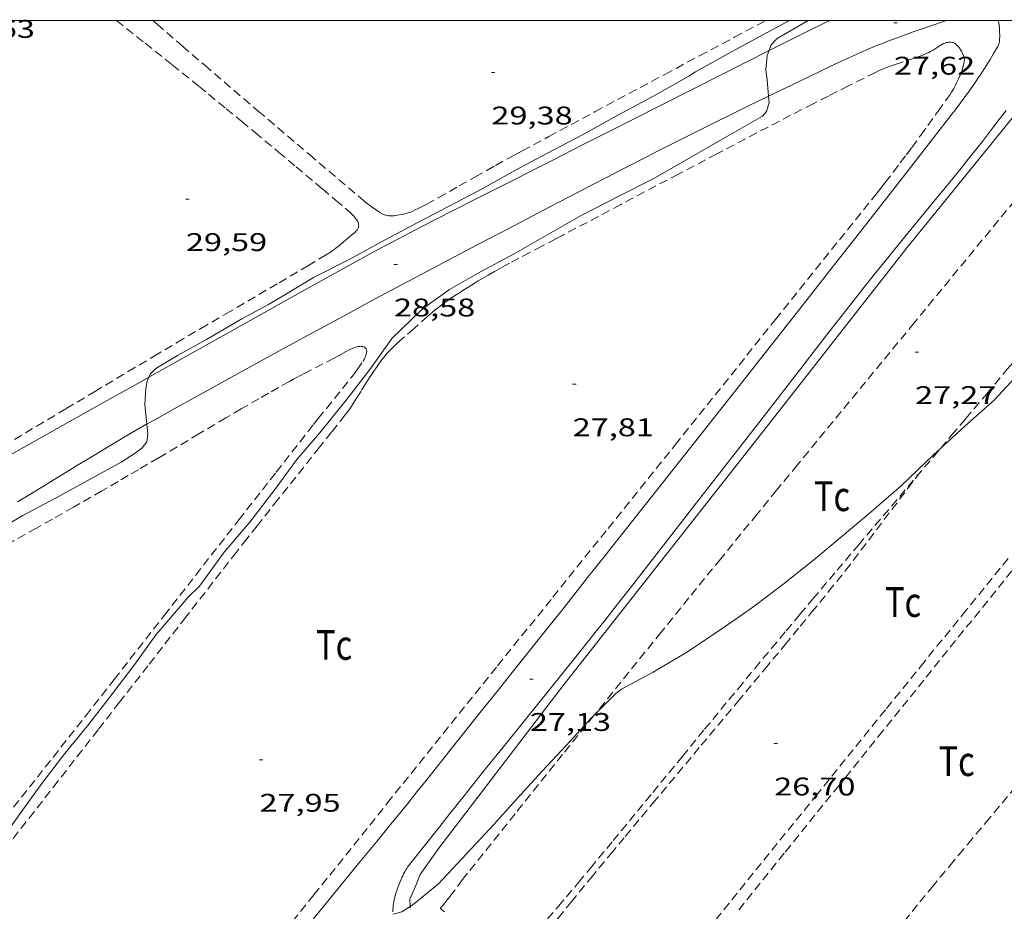
# Model space of a CAD drawing. Units: inches. Extents: x 455000 to 456005, y 4599499 to 4600002.
# Drawn here: x 455460 to 455518, y 4599948 to 4600000 of the extents above; entities that cross this region are included whole.
import ezdxf
from ezdxf.enums import TextEntityAlignment as Align

# ---------------------------------------------------------------- set-up
doc = ezdxf.new("R2010")
doc.units = ezdxf.units.IN
doc.header["$MEASUREMENT"] = 0
doc.linetypes.add('TRAZOS', pattern=[0.75, 0.5, -0.25])
for name, color, linetype, lineweight in [('CAMI i PISTA FORESTAL', 7, 'Continuous', 0), ('CORBA DE NIVELL', 7, 'Continuous', 0), ('COTA ALTIMETRICA', 7, 'Continuous', 0), ('FILAT', 7, 'Continuous', 0), ('MARC FULL', 7, 'Continuous', 0), ('PARCEL-LA DE CONREU', 7, 'Continuous', 0)]:
    doc.layers.add(name, color=color, linetype=linetype, lineweight=lineweight)
doc.styles.add('Style-Arial', font='ARIAL.TTF')
doc.linetypes.add('filat', pattern='A,0.25,[7,dgnlstyle-mataro.shx,S=0.008,R=0,X=0,Y=0],10.25', length=10.5)

# ---------------------------------------------------------------- blocks, each defined once
blk = doc.blocks.new('COTA')
at = {"color": 0, "linetype": 'ByBlock', "lineweight": -2}
blk.add_line((0, 0), (0.2, 0), dxfattribs=at)

msp = doc.modelspace()

# ---------------------------------------------------------------- linework, layer by layer
at = {"layer": 'CAMI i PISTA FORESTAL', "color": 7, "linetype": 'Continuous', "lineweight": 0}
for points in [[(455477.113, 4599946.91, 27.057), (455478.842, 4599949.022, 27.037), (455480.141, 4599950.605, 27.023), (455481.113, 4599951.793, 27.015), (455481.84, 4599952.686, 27.009), (455482.928, 4599954.028, 27.002), (455483.469, 4599954.701, 26.999), (455484.009, 4599955.375, 26.997), (455484.699, 4599956.24, 26.996), (455485.346, 4599957.05, 26.999), (455485.952, 4599957.81, 27.004), (455487.089, 4599959.235, 27.018), (455488.083, 4599960.483, 27.035), (455489.822, 4599962.667, 27.07), (455491.125, 4599964.305, 27.098), (455492.101, 4599965.535, 27.117), (455493.565, 4599967.38, 27.142), (455494.296, 4599968.303, 27.151), (455495.027, 4599969.227, 27.157), (455497.92, 4599972.89, 27.174), (455502.255, 4599978.388, 27.198), (455506.588, 4599983.888, 27.221), (455507.628, 4599985.21, 27.226), (455509.442, 4599987.527, 27.234), (455512.157, 4599991.009, 27.245), (455514.87, 4599994.492, 27.253), (455515.05, 4599994.725, 27.252), (455515.218, 4599994.944, 27.248), (455515.372, 4599995.151, 27.243), (455515.516, 4599995.345, 27.236), (455515.782, 4599995.71, 27.22), (455516.01, 4599996.033, 27.203), (455516.207, 4599996.318, 27.187), (455516.378, 4599996.569, 27.172), (455516.525, 4599996.791, 27.16), (455516.78, 4599997.183, 27.138), (455516.969, 4599997.481, 27.123), (455517.109, 4599997.707, 27.113), (455517.317, 4599998.05, 27.101), (455517.523, 4599998.399, 27.093), (455517.555, 4599998.458, 27.092), (455517.58, 4599998.516, 27.092), (455517.601, 4599998.57, 27.092), (455517.618, 4599998.623, 27.092), (455517.631, 4599998.672, 27.092), (455517.651, 4599998.767, 27.093), (455517.663, 4599998.851, 27.095), (455517.669, 4599998.925, 27.097), (455517.675, 4599999.056, 27.101), (455517.674, 4599999.154, 27.104), (455517.669, 4599999.3, 27.11), (455517.66, 4599999.443, 27.117), (455517.65, 4599999.585, 27.127), (455517.639, 4599999.71, 27.138), (455517.625, 4599999.818, 27.15), (455517.607, 4599999.913, 27.161), (455517.587, 4599999.994, 27.171), (455517.585, 4600000, 27.172)], [(455514.557, 4600000, 27.413), (455514.382, 4599999.939, 27.429), (455513.681, 4599999.698, 27.496), (455513.07, 4599999.486, 27.555), (455512.536, 4599999.299, 27.606), (455512.071, 4599999.132, 27.649), (455511.665, 4599998.984, 27.686), (455511.311, 4599998.852, 27.717), (455511.002, 4599998.734, 27.742), (455510.732, 4599998.629, 27.763), (455510.496, 4599998.535, 27.781), (455510.086, 4599998.367, 27.809), (455509.779, 4599998.238, 27.827), (455509.549, 4599998.139, 27.84), (455509.206, 4599997.986, 27.856), (455508.865, 4599997.828, 27.869), (455507.958, 4599997.4, 27.898), (455507.11, 4599996.997, 27.926), (455505.521, 4599996.237, 27.975), (455504.135, 4599995.567, 28.017), (455504.104, 4599995.552, 28.018)], [(455504.133, 4599998.225, 27.967), (455505.971, 4599999.149, 27.901), (455506.454, 4599999.39, 27.884), (455507.361, 4599999.837, 27.853), (455507.698, 4600000, 27.842)], [(455490.315, 4599991.221, 28.44), (455491.413, 4599991.78, 28.405), (455493.231, 4599992.707, 28.346), (455494.821, 4599993.517, 28.293), (455497.606, 4599994.93, 28.199), (455499.696, 4599995.987, 28.126), (455502.832, 4599997.57, 28.014), (455504.133, 4599998.225, 27.967)], [(455504.104, 4599995.552, 28.018), (455502.924, 4599994.977, 28.053), (455501.867, 4599994.458, 28.084), (455500.943, 4599994, 28.11), (455500.135, 4599993.598, 28.133), (455498.724, 4599992.891, 28.173), (455497.668, 4599992.356, 28.203), (455496.877, 4599991.953, 28.226), (455495.691, 4599991.344, 28.259), (455494.507, 4599990.731, 28.293), (455491.275, 4599989.048, 28.386), (455488.853, 4599987.783, 28.455), (455487.038, 4599986.831, 28.507), (455485.678, 4599986.116, 28.546), (455483.639, 4599985.039, 28.604), (455481.603, 4599983.956, 28.661), (455480.762, 4599983.506, 28.684), (455479.187, 4599982.659, 28.724), (455477.812, 4599981.914, 28.757), (455476.609, 4599981.26, 28.784), (455474.508, 4599980.109, 28.831), (455472.934, 4599979.243, 28.865), (455470.576, 4599977.939, 28.92), (455469.398, 4599977.285, 28.95), (455468.22, 4599976.631, 28.981), (455467.618, 4599976.293, 28.998)], [(455518.046, 4599994.701, 27.039), (455517.706, 4599994.249, 27.053), (455517.197, 4599993.585, 27.071), (455516.715, 4599992.965, 27.087), (455516.259, 4599992.388, 27.101), (455515.83, 4599991.848, 27.113), (455515.425, 4599991.344, 27.124), (455514.661, 4599990.402, 27.142), (455513.99, 4599989.581, 27.157), (455512.812, 4599988.147, 27.177), (455511.928, 4599987.07, 27.188), (455511.268, 4599986.261, 27.193), (455510.775, 4599985.653, 27.196), (455510.407, 4599985.195, 27.197), (455509.858, 4599984.506, 27.198), (455509.313, 4599983.814, 27.197), (455507.652, 4599981.685, 27.188), (455506.2, 4599979.821, 27.177), (455503.663, 4599976.555, 27.152), (455499.861, 4599971.654, 27.112), (455497.959, 4599969.205, 27.096), (455496.055, 4599966.757, 27.085), (455495.248, 4599965.725, 27.083)], [(455467.729, 4599979.047, 29.008), (455473.227, 4599982.128, 28.894), (455476.301, 4599983.848, 28.831), (455477.84, 4599984.704, 28.798), (455479.381, 4599985.558, 28.765), (455480.123, 4599985.965, 28.748), (455480.821, 4599986.343, 28.731), (455481.478, 4599986.695, 28.714), (455482.094, 4599987.021, 28.698), (455482.673, 4599987.325, 28.681), (455483.761, 4599987.891, 28.65), (455484.715, 4599988.382, 28.621), (455485.551, 4599988.809, 28.595), (455487.016, 4599989.552, 28.548), (455489.216, 4599990.664, 28.476), (455490.315, 4599991.221, 28.44)], [(455457.624, 4599973.378, 29.227), (455462.352, 4599976.033, 29.124), (455464.717, 4599977.359, 29.072), (455467.082, 4599978.684, 29.021), (455467.729, 4599979.047, 29.008)], [(455467.618, 4599976.293, 28.998), (455467.563, 4599976.262, 29), (455466.949, 4599975.911, 29.019), (455466.377, 4599975.577, 29.038), (455465.842, 4599975.262, 29.056), (455465.342, 4599974.964, 29.073), (455464.407, 4599974.401, 29.107), (455463.591, 4599973.904, 29.138), (455460.74, 4599972.157, 29.247), (455460.025, 4599971.722, 29.274)], [(455495.248, 4599965.725, 27.083), (455494.488, 4599964.76, 27.082), (455493.773, 4599963.857, 27.081), (455493.101, 4599963.013, 27.082), (455491.836, 4599961.434, 27.084), (455490.727, 4599960.054, 27.087), (455488.782, 4599957.641, 27.093), (455487.324, 4599955.83, 27.098), (455486.232, 4599954.468, 27.1), (455485.416, 4599953.444, 27.102), (455484.804, 4599952.675, 27.102), (455483.89, 4599951.517, 27.102), (455482.979, 4599950.355, 27.101), (455482.922, 4599950.279, 27.101), (455482.872, 4599950.207, 27.1), (455482.826, 4599950.137, 27.1), (455482.747, 4599950.004, 27.099), (455482.683, 4599949.885, 27.097), (455482.63, 4599949.778, 27.096), (455482.587, 4599949.684, 27.094), (455482.514, 4599949.515, 27.091), (455482.463, 4599949.387, 27.088), (455482.388, 4599949.191, 27.083), (455482.315, 4599948.993, 27.077), (455482.278, 4599948.89, 27.074), (455482.246, 4599948.792, 27.07), (455482.218, 4599948.701, 27.066), (455482.171, 4599948.528, 27.058), (455482.135, 4599948.376, 27.051), (455482.109, 4599948.242, 27.043), (455482.089, 4599948.126, 27.037), (455482.075, 4599948.023, 27.03), (455482.065, 4599947.934, 27.025), (455482.052, 4599947.777, 27.015), (455482.046, 4599947.661, 27.006)]]:
    msp.add_polyline3d(points, dxfattribs=at)
at = {"layer": 'CORBA DE NIVELL', "color": 30, "linetype": 'Continuous', "lineweight": 0}
for points, elevation in [([(455505.332, 4600000), (455503.767, 4599999.15), (455501.758, 4599998.059), (455499.811, 4599996.969), (455499.432, 4599996.724), (455497.276, 4599995.51), (455495.262, 4599994.425), (455493.191, 4599993.272), (455491.138, 4599992.208), (455489.219, 4599991.183), (455487.343, 4599990.121), (455485.357, 4599989.091), (455483.476, 4599988.109), (455481.595, 4599987.115), (455479.525, 4599985.973), (455477.392, 4599984.893), (455475.809, 4599983.941), (455474.754, 4599983.315), (455473.197, 4599982.482), (455471.111, 4599981.269), (455469.421, 4599980.323), (455468.135, 4599979.559), (455467.805, 4599979.23), (455467.729, 4599979.047)], 29), ([(455506.437, 4600000), (455504.603, 4599998.929), (455504.262, 4599998.561), (455504.133, 4599998.225)], 28), ([(455504.133, 4599998.225), (455504.023, 4599997.937), (455503.945, 4599997.091), (455504.031, 4599996.509), (455504.104, 4599995.552)], 28), ([(455529.011, 4599993.186), (455528.997, 4599993.155), (455528.908, 4599992.726), (455528.76, 4599992.268), (455528.533, 4599991.879), (455527.247, 4599989.901), (455525.635, 4599988.027), (455524.217, 4599986.231), (455522.811, 4599984.321), (455521.607, 4599982.695), (455520.388, 4599981.098), (455519.066, 4599979.55), (455517.348, 4599977.701), (455515.625, 4599976.171), (455514.209, 4599974.88)], 27), ([(455467.729, 4599979.047), (455467.639, 4599978.83), (455467.556, 4599978.394), (455467.495, 4599977.446), (455467.618, 4599976.293)], 29), ([(455514.209, 4599974.88), (455513.761, 4599974.472), (455511.901, 4599972.681), (455510.12, 4599971.145), (455508.416, 4599969.715), (455506.743, 4599968.311), (455504.948, 4599966.878), (455503.173, 4599965.546), (455501.504, 4599964.375), (455499.35, 4599962.933), (455497.325, 4599961.725), (455495.478, 4599960.728), (455495.144, 4599960.479), (455493.854, 4599959.184)], 27), ([(455493.854, 4599959.184), (455493.693, 4599959.022), (455492.244, 4599957.451), (455490.821, 4599955.923), (455489.365, 4599954.335), (455487.98, 4599952.787), (455486.381, 4599951.059), (455484.729, 4599949.307), (455483.351, 4599948.158), (455483.06, 4599947.97)], 27), ([(455483.06, 4599947.97), (455482.575, 4599947.657), (455482.231, 4599947.568), (455482.046, 4599947.521)], 27)]:
    msp.add_lwpolyline(points, dxfattribs=dict(at, elevation=elevation))
at = {"layer": 'CORBA DE NIVELL', "color": 30, "linetype": 'Continuous', "lineweight": 0, "flags": 128}
for points, elevation in [([(455504.104, 4599995.552), (455504.134, 4599995.175), (455503.981, 4599994.64), (455503.755, 4599994.374), (455501.558, 4599993.123), (455499.21, 4599991.763), (455497.326, 4599990.696), (455495.27, 4599989.649), (455493.113, 4599988.549), (455491.194, 4599987.451), (455489.126, 4599986.269), (455487.159, 4599985.214), (455485.372, 4599984.195), (455483.986, 4599983.209), (455483.649, 4599982.926), (455482.016, 4599981.337), (455480.703, 4599979.504), (455479.307, 4599977.696), (455477.741, 4599975.766), (455476.424, 4599974.212), (455475.192, 4599972.531), (455473.662, 4599970.546), (455472.161, 4599968.776), (455470.703, 4599966.779), (455470.025, 4599966.106), (455469.699, 4599965.749), (455468.155, 4599963.942), (455466.918, 4599962.204), (455465.417, 4599960.235), (455464.136, 4599958.575), (455462.802, 4599956.954), (455461.507, 4599955.262), (455460.184, 4599953.441), (455458.948, 4599951.715)], 28), ([(455467.618, 4599976.293), (455467.679, 4599975.709), (455467.622, 4599975.254), (455467.336, 4599974.91), (455466.982, 4599974.623), (455466.098, 4599974.059), (455464.29, 4599973.064), (455462.291, 4599971.961), (455460.332, 4599970.923), (455458.19, 4599969.68)], 29)]:
    msp.add_lwpolyline(points, dxfattribs=dict(at, elevation=elevation))
at = {"layer": 'FILAT', "color": 7, "linetype": 'filat', "lineweight": 0}
for points in [[(455522.787, 4600000, 27.523), (455519.513, 4599995.63, 27.589), (455512.218, 4599986.638, 27.613), (455503.473, 4599975.478, 27.605), (455492.049, 4599960.952, 27.461), (455484.752, 4599951.404, 27.381), (455483.661, 4599949.841, 27.333), (455483.406, 4599949.199, 27.317), (455483.052, 4599948.401, 27.261), (455483.06, 4599947.97, 27.235)], [(455483.06, 4599947.97, 27.235), (455483.062, 4599947.866, 27.229)]]:
    msp.add_polyline3d(points, dxfattribs=at)
at = {"layer": 'MARC FULL', "color": 0, "linetype": 'Continuous'}
msp.add_lwpolyline([(455000, 4600000), (456000, 4600000)], dxfattribs=at)
at = {"layer": 'PARCEL-LA DE CONREU', "color": 7, "linetype": 'TRAZOS', "lineweight": 0}
for points in [[(455465.841, 4600000, 29.695), (455467.517, 4599998.657, 29.69), (455469.102, 4599997.384, 29.683), (455470.685, 4599996.109, 29.677), (455471.24, 4599995.66, 29.675), (455472.276, 4599994.814, 29.67), (455473.18, 4599994.069, 29.664), (455473.968, 4599993.415, 29.658), (455475.343, 4599992.266, 29.645), (455476.372, 4599991.401, 29.631), (455477.915, 4599990.1, 29.606), (455478.687, 4599989.45, 29.591), (455479.46, 4599988.799, 29.573), (455479.531, 4599988.737, 29.57), (455479.591, 4599988.68, 29.566), (455479.693, 4599988.577, 29.556), (455479.765, 4599988.497, 29.547), (455479.869, 4599988.372, 29.534), (455479.968, 4599988.244, 29.525), (455479.987, 4599988.215, 29.524), (455480.003, 4599988.185, 29.522), (455480.015, 4599988.156, 29.522), (455480.025, 4599988.127, 29.521), (455480.039, 4599988.071, 29.519), (455480.046, 4599988.02, 29.518), (455480.048, 4599987.974, 29.517), (455480.047, 4599987.935, 29.517), (455480.043, 4599987.9, 29.516), (455480.031, 4599987.841, 29.514), (455480.018, 4599987.799, 29.513), (455480.005, 4599987.769, 29.512), (455479.982, 4599987.727, 29.511), (455479.954, 4599987.689, 29.509), (455479.887, 4599987.616, 29.503), (455479.835, 4599987.564, 29.498), (455479.754, 4599987.49, 29.49), (455479.669, 4599987.418, 29.485), (455479.482, 4599987.264, 29.479), (455479.158, 4599986.99, 29.471), (455478.914, 4599986.787, 29.465), (455478.729, 4599986.639, 29.462), (455478.588, 4599986.531, 29.459), (455478.48, 4599986.453, 29.458), (455478.316, 4599986.34, 29.455), (455478.231, 4599986.286, 29.454), (455478.146, 4599986.234, 29.453), (455477.098, 4599985.612, 29.44), (455475.261, 4599984.53, 29.417), (455472.503, 4599982.915, 29.386), (455471.124, 4599982.107, 29.374), (455469.747, 4599981.296, 29.365), (455468.233, 4599980.398, 29.359), (455466.91, 4599979.611, 29.357), (455464.596, 4599978.229, 29.359), (455462.861, 4599977.193, 29.366), (455461.558, 4599976.417, 29.373), (455459.602, 4599975.257, 29.387)], [(455467.969, 4600000, 29.35), (455468.224, 4599999.777, 29.349), (455469.708, 4599998.489, 29.345), (455471.009, 4599997.366, 29.342), (455472.15, 4599996.387, 29.339), (455474.15, 4599994.677, 29.333), (455477.157, 4599992.119, 29.325), (455480.169, 4599989.561, 29.317), (455480.322, 4599989.432, 29.317), (455480.455, 4599989.322, 29.316), (455480.573, 4599989.227, 29.316), (455480.678, 4599989.146, 29.316), (455480.864, 4599989.008, 29.316), (455481.009, 4599988.908, 29.316), (455481.12, 4599988.835, 29.316), (455481.205, 4599988.782, 29.317), (455481.337, 4599988.704, 29.317), (455481.473, 4599988.629, 29.317), (455481.524, 4599988.604, 29.317), (455481.572, 4599988.584, 29.317), (455481.619, 4599988.569, 29.318), (455481.662, 4599988.556, 29.318), (455481.746, 4599988.539, 29.319), (455481.819, 4599988.529, 29.32), (455481.884, 4599988.524, 29.32), (455481.941, 4599988.522, 29.321), (455482.041, 4599988.525, 29.322), (455482.115, 4599988.53, 29.323), (455482.226, 4599988.543, 29.324), (455482.335, 4599988.559, 29.325), (455482.539, 4599988.594, 29.325)], [(455482.539, 4599988.594, 29.325), (455482.693, 4599988.624, 29.325), (455482.807, 4599988.652, 29.325), (455482.893, 4599988.675, 29.325), (455482.956, 4599988.695, 29.324), (455483.05, 4599988.728, 29.325), (455483.143, 4599988.767, 29.325), (455483.366, 4599988.869, 29.328), (455483.531, 4599988.947, 29.332), (455483.775, 4599989.068, 29.337), (455483.895, 4599989.131, 29.34), (455484.015, 4599989.196, 29.341), (455484.72, 4599989.588, 29.345), (455485.949, 4599990.281, 29.351), (455486.87, 4599990.803, 29.354), (455487.561, 4599991.193, 29.354), (455488.08, 4599991.484, 29.354), (455488.861, 4599991.916, 29.352), (455489.252, 4599992.131, 29.351), (455489.646, 4599992.343, 29.349), (455491.202, 4599993.18, 29.339), (455493.926, 4599994.641, 29.318), (455498.014, 4599996.83, 29.285), (455500.059, 4599997.923, 29.271), (455502.104, 4599999.016, 29.261), (455503.473, 4599999.745, 29.256), (455503.954, 4600000, 29.254)], [(455514.911, 4599995.903, 27.645), (455514.971, 4599996.009, 27.645), (455515.071, 4599996.197, 27.645), (455515.144, 4599996.341, 27.645), (455515.25, 4599996.561, 27.645), (455515.355, 4599996.789, 27.645), (455515.403, 4599996.901, 27.645), (455515.442, 4599996.999, 27.645), (455515.472, 4599997.086, 27.645), (455515.496, 4599997.161, 27.645), (455515.533, 4599997.294, 27.645), (455515.556, 4599997.394, 27.645), (455515.57, 4599997.468, 27.645), (455515.587, 4599997.581, 27.645), (455515.599, 4599997.693, 27.645), (455515.6, 4599997.72, 27.645), (455515.595, 4599997.768, 27.645), (455515.588, 4599997.805, 27.645), (455515.571, 4599997.859, 27.645), (455515.55, 4599997.913, 27.645), (455515.505, 4599998.018, 27.644), (455515.465, 4599998.107, 27.643), (455515.427, 4599998.183, 27.641), (455515.391, 4599998.247, 27.639), (455515.359, 4599998.301, 27.637), (455515.328, 4599998.348, 27.635), (455515.27, 4599998.425, 27.631), (455515.222, 4599998.481, 27.629), (455515.183, 4599998.521, 27.627), (455515.12, 4599998.579, 27.624), (455515.051, 4599998.633, 27.621), (455515.013, 4599998.657, 27.62), (455514.976, 4599998.676, 27.618), (455514.941, 4599998.691, 27.617), (455514.906, 4599998.702, 27.616), (455514.874, 4599998.71, 27.614), (455514.811, 4599998.72, 27.612), (455514.755, 4599998.723, 27.61), (455514.706, 4599998.721, 27.608), (455514.663, 4599998.717, 27.606), (455514.588, 4599998.705, 27.603), (455514.534, 4599998.692, 27.601), (455514.455, 4599998.666, 27.599), (455514.381, 4599998.634, 27.597), (455514.32, 4599998.603, 27.596), (455514.207, 4599998.539, 27.595), (455514.109, 4599998.479, 27.594), (455513.77, 4599998.256, 27.597), (455513.684, 4599998.202, 27.597), (455513.619, 4599998.165, 27.597), (455513.519, 4599998.112, 27.598), (455513.417, 4599998.066, 27.597), (455513.23, 4599997.992, 27.595), (455513.053, 4599997.926, 27.593), (455512.718, 4599997.808, 27.59), (455511.532, 4599997.416, 27.575), (455511.238, 4599997.311, 27.572), (455511.019, 4599997.228, 27.57), (455510.856, 4599997.163, 27.569), (455510.735, 4599997.112, 27.567), (455510.556, 4599997.031, 27.566), (455510.378, 4599996.946, 27.565), (455508.798, 4599996.155, 27.557), (455507.614, 4599995.558, 27.552), (455506.728, 4599995.107, 27.549), (455505.401, 4599994.426, 27.544), (455504.739, 4599994.083, 27.543), (455504.078, 4599993.738, 27.541), (455501.071, 4599992.162, 27.536), (455498.818, 4599990.976, 27.535), (455495.44, 4599989.194, 27.536), (455492.064, 4599987.407, 27.541), (455491.626, 4599987.176, 27.543), (455490.803, 4599986.745, 27.55), (455490.084, 4599986.369, 27.559), (455489.455, 4599986.037, 27.568), (455488.907, 4599985.743, 27.577), (455488.43, 4599985.482, 27.585), (455488.014, 4599985.25, 27.591), (455487.652, 4599985.045, 27.597), (455487.336, 4599984.862, 27.601), (455487.061, 4599984.7, 27.605), (455486.822, 4599984.556, 27.607), (455486.406, 4599984.299, 27.611), (455486.096, 4599984.103, 27.613), (455485.865, 4599983.953, 27.614), (455485.521, 4599983.724, 27.614), (455485.18, 4599983.489, 27.613), (455485.055, 4599983.399, 27.612), (455484.939, 4599983.313, 27.612), (455484.725, 4599983.148, 27.61), (455484.542, 4599982.999, 27.608), (455484.384, 4599982.866, 27.607), (455484.11, 4599982.63, 27.604), (455483.298, 4599981.911, 27.597), (455482.685, 4599981.378, 27.593), (455482.383, 4599981.107, 27.591), (455482.233, 4599980.97, 27.59), (455482.085, 4599980.83, 27.589), (455481.946, 4599980.692, 27.589), (455481.829, 4599980.568, 27.588)], [(455475.702, 4599946.506, 27.817), (455477.413, 4599948.65, 27.805), (455481.727, 4599954.033, 27.776), (455488.205, 4599962.102, 27.735), (455491.445, 4599966.136, 27.717), (455494.684, 4599970.171, 27.701), (455498.619, 4599975.078, 27.685), (455504.518, 4599982.441, 27.667), (455510.417, 4599989.805, 27.653), (455510.693, 4599990.152, 27.652), (455510.95, 4599990.479, 27.652), (455511.427, 4599991.094, 27.651), (455511.839, 4599991.637, 27.649), (455512.197, 4599992.114, 27.649), (455512.508, 4599992.532, 27.648), (455513.048, 4599993.269, 27.647), (455513.451, 4599993.824, 27.646), (455514.052, 4599994.66, 27.645), (455514.652, 4599995.499, 27.645), (455514.755, 4599995.65, 27.645), (455514.841, 4599995.784, 27.645), (455514.911, 4599995.903, 27.645)], [(455514.209, 4599974.88, 26.992), (455514.851, 4599975.637, 27.001), (455515.67, 4599976.606, 27.011), (455516.896, 4599978.06, 27.022), (455518.119, 4599979.517, 27.029), (455518.718, 4599980.234, 27.031), (455519.277, 4599980.909, 27.032), (455520.321, 4599982.176, 27.034), (455521.231, 4599983.289, 27.036), (455522.023, 4599984.266, 27.036), (455522.714, 4599985.122, 27.037), (455523.921, 4599986.624, 27.037), (455524.822, 4599987.753, 27.037), (455526.169, 4599989.449, 27.037), (455527.513, 4599991.148, 27.037), (455527.697, 4599991.385, 27.037)], [(455519.508, 4599990.582, 27.149), (455512.653, 4599982.241, 27.109), (455505.799, 4599973.9, 27.069), (455504.577, 4599972.411, 27.062), (455503.433, 4599971.013, 27.055), (455501.294, 4599968.388, 27.041), (455499.426, 4599966.088, 27.028), (455497.795, 4599964.073, 27.017), (455496.37, 4599962.308, 27.007), (455493.88, 4599959.216, 26.989), (455493.854, 4599959.184, 26.989)], [(455481.829, 4599980.568, 27.588), (455481.729, 4599980.456, 27.588), (455481.644, 4599980.357, 27.589), (455481.5, 4599980.179, 27.589), (455481.394, 4599980.043, 27.589), (455481.24, 4599979.837, 27.589), (455481.088, 4599979.628, 27.589), (455480.967, 4599979.456, 27.588), (455480.856, 4599979.293, 27.588), (455480.655, 4599978.984, 27.586), (455480.483, 4599978.711, 27.584), (455480.186, 4599978.229, 27.581), (455479.963, 4599977.87, 27.579), (455479.792, 4599977.602, 27.577), (455479.66, 4599977.404, 27.576), (455479.559, 4599977.257, 27.575), (455479.404, 4599977.039, 27.574), (455479.324, 4599976.932, 27.573), (455479.242, 4599976.826, 27.573), (455478.45, 4599975.818, 27.569), (455477.754, 4599974.937, 27.567), (455475.309, 4599971.864, 27.56), (455474.089, 4599970.325, 27.558), (455473.481, 4599969.553, 27.558), (455472.876, 4599968.78, 27.557), (455469.906, 4599964.968, 27.555), (455467.68, 4599962.107, 27.555), (455466.01, 4599959.963, 27.56), (455464.757, 4599958.354, 27.566), (455463.816, 4599957.148, 27.572), (455462.405, 4599955.341, 27.586), (455460.992, 4599953.534, 27.605), (455458.718, 4599950.629, 27.644)], [(455459.33, 4599953.219, 28.387), (455460.724, 4599954.972, 28.384), (455462.112, 4599956.729, 28.381), (455464.028, 4599959.169, 28.377), (455465.702, 4599961.306, 28.373), (455468.627, 4599965.049, 28.366), (455473.011, 4599970.666, 28.355), (455475.206, 4599973.473, 28.348), (455477.405, 4599976.276, 28.341), (455477.676, 4599976.619, 28.34), (455478.154, 4599977.217, 28.337), (455479.597, 4599979.003, 28.325), (455479.687, 4599979.118, 28.324), (455479.841, 4599979.324, 28.322), (455479.953, 4599979.481, 28.321), (455480.282, 4599979.954, 28.317), (455480.312, 4599979.999, 28.317), (455480.34, 4599980.044, 28.316), (455480.367, 4599980.09, 28.316), (455480.413, 4599980.18, 28.315), (455480.45, 4599980.263, 28.315), (455480.477, 4599980.337, 28.314), (455480.496, 4599980.402, 28.313), (455480.508, 4599980.458, 28.313), (455480.515, 4599980.505, 28.313), (455480.517, 4599980.546, 28.312), (455480.517, 4599980.58, 28.312), (455480.514, 4599980.609, 28.311), (455480.504, 4599980.657, 28.311), (455480.492, 4599980.691, 28.31), (455480.48, 4599980.715, 28.31), (455480.457, 4599980.747, 28.31), (455480.428, 4599980.776, 28.309), (455480.406, 4599980.793, 28.309), (455480.383, 4599980.807, 28.308), (455480.337, 4599980.83, 28.307), (455480.29, 4599980.846, 28.305), (455480.245, 4599980.856, 28.304), (455480.2, 4599980.861, 28.302), (455480.157, 4599980.863, 28.301), (455480.116, 4599980.861, 28.299), (455480.077, 4599980.858, 28.298), (455480.002, 4599980.847, 28.295), (455479.935, 4599980.832, 28.292), (455479.877, 4599980.816, 28.29), (455479.776, 4599980.781, 28.286), (455479.702, 4599980.752, 28.283), (455479.595, 4599980.703, 28.28), (455479.545, 4599980.678, 28.278), (455479.497, 4599980.653, 28.277), (455479.054, 4599980.41, 28.268), (455478.832, 4599980.288, 28.264), (455478.609, 4599980.169, 28.261), (455477.95, 4599979.829, 28.251), (455476.96, 4599979.322, 28.237), (455476.467, 4599979.064, 28.232), (455476.223, 4599978.932, 28.23), (455475.979, 4599978.798, 28.229), (455475.345, 4599978.442, 28.227), (455474.752, 4599978.105, 28.225), (455474.197, 4599977.788, 28.224), (455473.16, 4599977.186, 28.224), (455472.255, 4599976.656, 28.225), (455470.675, 4599975.722, 28.23), (455468.307, 4599974.316, 28.243), (455467.121, 4599973.618, 28.252), (455466.526, 4599973.27, 28.256), (455465.931, 4599972.925, 28.261), (455464.982, 4599972.378, 28.269), (455463.319, 4599971.426, 28.283), (455462.069, 4599970.717, 28.294), (455461.13, 4599970.187, 28.302), (455459.72, 4599969.395, 28.313)], [(455491.139, 4599947.24, 26.85), (455491.773, 4599947.983, 26.849), (455492.246, 4599948.542, 26.848), (455492.953, 4599949.382, 26.846), (455493.655, 4599950.227, 26.845), (455494.984, 4599951.84, 26.844), (455497.306, 4599954.667, 26.844), (455499.046, 4599956.788, 26.846), (455500.352, 4599958.378, 26.849), (455502.315, 4599960.76, 26.854), (455503.298, 4599961.949, 26.857), (455504.284, 4599963.136, 26.861), (455505.142, 4599964.165, 26.866), (455505.949, 4599965.128, 26.872), (455506.706, 4599966.03, 26.88), (455508.13, 4599967.718, 26.898), (455509.379, 4599969.193, 26.917), (455513.757, 4599974.348, 26.986), (455514.209, 4599974.88, 26.992)], [(455488.725, 4599943.532, 26.645), (455489.481, 4599944.482, 26.653), (455490.144, 4599945.309, 26.66), (455490.726, 4599946.032, 26.667), (455491.747, 4599947.291, 26.677), (455492.516, 4599948.233, 26.686), (455493.673, 4599949.643, 26.698), (455494.834, 4599951.05, 26.709), (455495.696, 4599952.09, 26.717), (455497.317, 4599954.037, 26.732), (455500.159, 4599957.44, 26.756), (455502.29, 4599959.992, 26.775), (455503.884, 4599961.909, 26.789), (455505.076, 4599963.35, 26.8), (455505.967, 4599964.433, 26.809), (455506.634, 4599965.247, 26.815), (455507.631, 4599966.47, 26.826), (455508.624, 4599967.696, 26.837), (455512.907, 4599973.347, 26.973)], [(455519.789, 4599969.426, 26.482), (455513.217, 4599961.264, 26.453), (455510.813, 4599958.279, 26.441), (455508.71, 4599955.667, 26.428), (455505.03, 4599951.096, 26.401), (455502.27, 4599947.668, 26.376)], [(455518.169, 4599968.41, 26.743), (455515.702, 4599965.368, 26.717), (455513.236, 4599962.324, 26.685), (455510.959, 4599959.511, 26.651), (455506.975, 4599954.588, 26.586), (455501.003, 4599947.2, 26.486)], [(455493.854, 4599959.184, 26.989), (455492.016, 4599956.895, 26.976), (455489.223, 4599953.409, 26.958), (455486.433, 4599949.922, 26.941), (455486.281, 4599949.728, 26.941), (455486.151, 4599949.557, 26.943), (455485.702, 4599948.952, 26.957), (455485.475, 4599948.651, 26.962), (455485.359, 4599948.503, 26.964), (455485.24, 4599948.357, 26.965), (455485.056, 4599948.134, 26.965), (455484.826, 4599947.856, 26.965)], [(455512.06, 4599947.098, 26.297), (455512.988, 4599948.236, 26.31), (455513.685, 4599949.089, 26.319), (455514.736, 4599950.364, 26.331), (455515.264, 4599951, 26.336), (455515.793, 4599951.635, 26.341), (455516.849, 4599952.897, 26.349), (455518.829, 4599955.264, 26.36)], [(455484.826, 4599947.856, 26.908), (455484.865, 4599947.83, 26.904), (455484.929, 4599947.781, 26.897), (455484.984, 4599947.736, 26.891), (455485.079, 4599947.653, 26.881)]]:
    msp.add_polyline3d(points, dxfattribs=at)

# ---------------------------------------------------------------- block references
at = {"layer": 'COTA ALTIMETRICA', "color": 7, "linetype": 'Continuous', "lineweight": 0, "xscale": 1.000001550400009, "yscale": 1.000001550399986, "zscale": 1.0000015504, "rotation": 359.9995652666707}
for p in [(455511.46, 4599999.862, 27.616), (455487.837, 4599996.937, 29.376), (455469.906, 4599989.505, 29.592), (455482.12, 4599985.666, 28.584), (455512.702, 4599980.52, 27.272), (455492.606, 4599978.632, 27.808), (455490.093, 4599961.329, 27.128), (455504.434, 4599957.541, 26.704), (455474.221, 4599956.585, 27.952)]:
    msp.add_blockref('COTA', p, dxfattribs=at)

# ---------------------------------------------------------------- texts
at = {"layer": 'COTA ALTIMETRICA', "color": 7, "linetype": 'Continuous', "lineweight": 0, "style": 'Style-Arial', "width": 1.333331}
for s, p in [('29,63', (455456.272, 4600000.022, 29.632)), ('27,62', (455511.46, 4599997.862, 27.616)), ('29,38', (455487.837, 4599994.937, 29.376)), ('29,59', (455469.906, 4599987.505, 29.592)), ('28,58', (455482.12, 4599983.666, 28.584)), ('27,27', (455512.702, 4599978.52, 27.272)), ('27,81', (455492.606, 4599976.632, 27.808)), ('27,13', (455490.093, 4599959.329, 27.128)), ('26,70', (455504.434, 4599955.541, 26.704)), ('27,95', (455474.221, 4599954.585, 27.952))]:
    msp.add_text(s, height=1.05, rotation=359.99957, dxfattribs=at).set_placement(p, align=Align.TOP_LEFT)
at = {"layer": 'PARCEL-LA DE CONREU', "color": 3, "linetype": 'Continuous', "lineweight": 0, "style": 'Style-Arial', "width": 0.799998}
for p in [(455507.831, 4599972.064, 27.153), (455512.003, 4599965.85, 26.913), (455478.61, 4599963.331, 28.033), (455515.143, 4599956.508, 26.401)]:
    msp.add_text('Tc', height=1.75, rotation=359.99957, dxfattribs=at).set_placement(p, align=Align.MIDDLE_CENTER)

doc.saveas('drawing.dxf')
